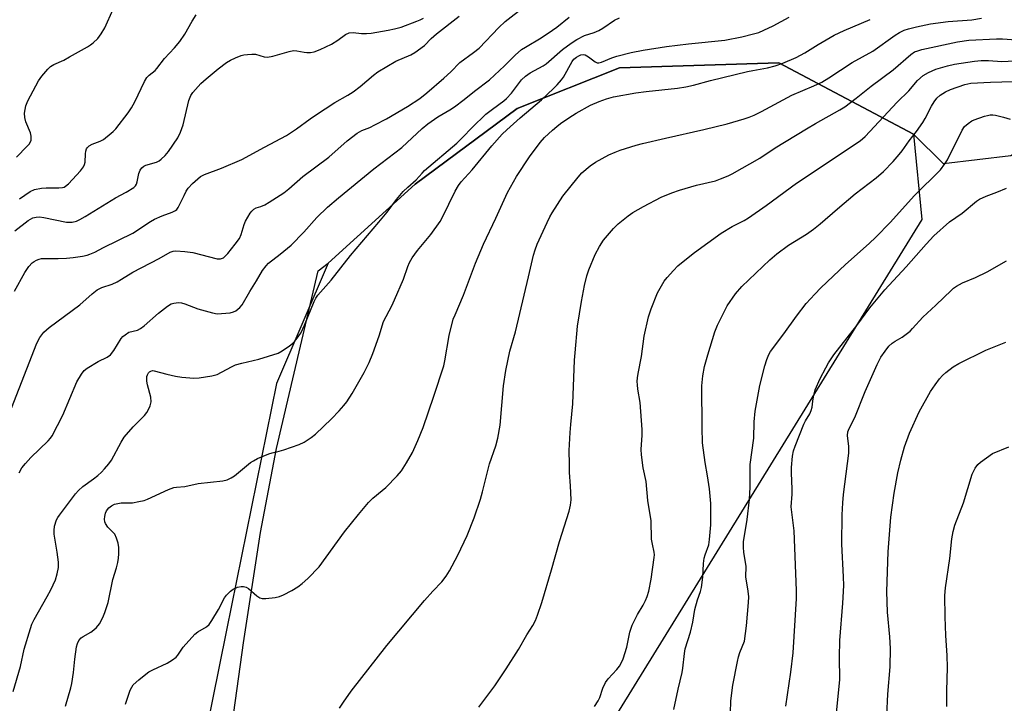
# Model space of a CAD drawing. Units: inches. Extents: x 1177771 to 1183771, y 557457 to 561457.
# Drawn here: x 1183056 to 1183368, y 558227 to 558443 of the extents above; entities that cross this region are included whole.
import ezdxf

# ---------------------------------------------------------------- set-up
doc = ezdxf.new("R2010")
doc.units = ezdxf.units.IN
doc.header["$MEASUREMENT"] = 0
for name, color, linetype in [('NTRL-Farm Land', 3, 'Continuous'), ('NTRL-Trees', 3, 'Continuous'), ('Undefined', 1, 'Continuous')]:
    doc.layers.add(name, color=color, linetype=linetype)

msp = doc.modelspace()

# ---------------------------------------------------------------- linework, layer by layer
at = {"layer": 'NTRL-Farm Land'}
msp.add_lwpolyline([(1183088.86, 557984.57), (1183107.65, 558100.05), (1183111.78, 558129.2), (1183122.04, 558208.77), (1183127.14, 558245.93), (1183132.58, 558280.8), (1183137.62, 558307.36), (1183150.82, 558363.47), (1183153.94, 558365.96), (1183181.4, 558390.89), (1183213.66, 558414.83), (1183245.94, 558427.6), (1183296.28, 558429.26), (1183338.83, 558406.64), (1183341.51, 558379.73), (1183202.77, 558154.87), (1183244.63, 558066.65)], dxfattribs=at)
at = {"layer": 'NTRL-Trees'}
msp.add_lwpolyline([(1183421.64, 558447.47), (1183398.53, 558433.73), (1183384.46, 558408.44), (1183369.56, 558399.85), (1183348.3, 558397.35), (1183338.83, 558406.64), (1183296.28, 558429.26), (1183245.94, 558427.6), (1183213.66, 558414.83), (1183181.4, 558390.89), (1183153.94, 558365.96), (1183137.58, 558327.94), (1183121.82, 558249.96), (1183085.47, 558070.02), (1183052.46, 557781.85), (1183058.01, 557606.69), (1183067.99, 557518.65), (1183152.03, 557456.92), (1182322, 557457.01), (1182358.66, 557917), (1182438.66, 558478.16)], dxfattribs=at)
at = {"layer": 'Undefined'}
for points, elevation in [([(1183053.16, 558318.24), (1183061.89, 558340.69), (1183062.87, 558342.46), (1183064.06, 558344.11), (1183065.84, 558345.61), (1183075.51, 558352.77), (1183079.37, 558356.28), (1183080.98, 558357.54), (1183082.41, 558358.27), (1183085.69, 558359.34), (1183087.23, 558360.02), (1183088.67, 558360.83), (1183092.26, 558363.11), (1183100.5, 558367.37), (1183104, 558369.37), (1183105.01, 558369.71), (1183105.8, 558369.83), (1183108.63, 558369.66), (1183111.21, 558369.26), (1183118.91, 558367.3), (1183119.94, 558367.3), (1183120.82, 558367.63), (1183121.43, 558368.11), (1183122.19, 558368.96), (1183124.55, 558371.88), (1183125.9, 558373.73), (1183126.48, 558374.94), (1183127.4, 558378.17), (1183127.8, 558379.22), (1183129.34, 558381.71), (1183129.85, 558382.4), (1183130.43, 558383), (1183131.15, 558383.39), (1183132.67, 558383.79), (1183133.91, 558384.35), (1183135.34, 558385.18), (1183139.88, 558388.13), (1183141.46, 558389.37), (1183145.97, 558393.28), (1183154.12, 558399.43), (1183159.97, 558404.53), (1183163.07, 558406.97), (1183164.57, 558407.79), (1183167.12, 558408.81), (1183168.7, 558409.59), (1183172.31, 558411.56), (1183178.95, 558415.39), (1183182.85, 558417.98), (1183185.13, 558419.79), (1183190.52, 558424.38), (1183192.66, 558426.37), (1183195.57, 558429.32), (1183199.89, 558432.49), (1183201.65, 558433.9), (1183207.84, 558440.35), (1183209.8, 558442.27), (1183216, 558447.04)], 316), ([(1183054.81, 558357.08), (1183058.14, 558362.99), (1183059.35, 558364.84), (1183060.42, 558366.01), (1183061.09, 558366.49), (1183061.83, 558366.88), (1183062.59, 558367.19), (1183063.4, 558367.38), (1183068.69, 558367.36), (1183071.29, 558367.51), (1183073.36, 558367.73), (1183076.33, 558368.18), (1183077.8, 558368.47), (1183078.64, 558368.73), (1183080.26, 558369.43), (1183082.91, 558370.83), (1183092.2, 558375.44), (1183097.84, 558379.07), (1183099.11, 558379.8), (1183101.48, 558380.89), (1183104.67, 558382.07), (1183105.66, 558382.54), (1183106.09, 558382.86), (1183106.58, 558383.49), (1183108.41, 558387.33), (1183109.12, 558388.63), (1183109.76, 558389.6), (1183111.09, 558391.06), (1183112.75, 558392.6), (1183113.63, 558393.3), (1183114.89, 558393.95), (1183120.19, 558395.89), (1183126.65, 558398.65), (1183133.83, 558402.61), (1183140.77, 558406.21), (1183143.96, 558408.33), (1183148.24, 558411.53), (1183149.94, 558412.69), (1183156.09, 558416.66), (1183160.15, 558418.97), (1183161.78, 558420.04), (1183164.05, 558421.7), (1183168.25, 558425.29), (1183169.66, 558426.34), (1183175.31, 558429.7), (1183180.08, 558431.77), (1183181.35, 558432.46), (1183184.37, 558434.72), (1183186.47, 558436.95), (1183188.11, 558438.41), (1183195.36, 558443.94)], 314), ([(1183055.45, 558399.39), (1183058.88, 558402.85), (1183059.44, 558403.53), (1183059.88, 558404.27), (1183060.07, 558404.8), (1183060.14, 558405.3), (1183060.12, 558406.08), (1183059.87, 558407.13), (1183058.46, 558410.57), (1183058.1, 558411.9), (1183058.04, 558413.3), (1183058.38, 558415.59), (1183059.06, 558417.22), (1183062.47, 558423.51), (1183063.5, 558424.98), (1183065.41, 558427.27), (1183066.27, 558428.04), (1183067.22, 558428.66), (1183070.38, 558430.11), (1183072.21, 558431.08), (1183077.88, 558434.26), (1183078.85, 558434.89), (1183079.71, 558435.57), (1183081.14, 558436.87), (1183082.25, 558438.33), (1183083.33, 558440.3), (1183086.02, 558446.19)], 308), ([(1183056.43, 558386.28), (1183059.81, 558388.6), (1183061.13, 558389.18), (1183063.4, 558389.61), (1183064.83, 558389.7), (1183068.88, 558389.73), (1183070, 558389.84), (1183070.52, 558389.99), (1183071, 558390.24), (1183071.88, 558390.99), (1183075.74, 558395.15), (1183076.6, 558396.32), (1183076.94, 558397.07), (1183077.17, 558397.87), (1183077.25, 558400.44), (1183077.36, 558401.27), (1183077.63, 558402.01), (1183077.89, 558402.45), (1183078.45, 558402.99), (1183079.36, 558403.55), (1183081.96, 558404.51), (1183082.94, 558405.03), (1183085.42, 558406.95), (1183086.05, 558407.53), (1183086.84, 558408.42), (1183090.71, 558413.39), (1183091.79, 558414.96), (1183092.86, 558416.91), (1183095.94, 558423.28), (1183096.67, 558424.55), (1183097.39, 558425.33), (1183099.25, 558426.83), (1183099.82, 558427.38), (1183102.21, 558430.58), (1183105.37, 558433.92), (1183107.06, 558435.92), (1183108.67, 558438.25), (1183110.97, 558442.39), (1183112.23, 558444.34)], 310), ([(1183054.4, 558230.64), (1183056.76, 558238.5), (1183057.94, 558243.99), (1183059.85, 558250.53), (1183060.36, 558251.84), (1183061.07, 558253.35), (1183065.2, 558260.63), (1183066.29, 558262.68), (1183067.77, 558265.85), (1183068.35, 558267.78), (1183068.73, 558269.75), (1183068.75, 558271.47), (1183068.35, 558274.59), (1183067.42, 558280.32), (1183067.33, 558281.46), (1183067.52, 558282.88), (1183068.13, 558284.81), (1183068.51, 558285.6), (1183069.01, 558286.33), (1183074.15, 558293.05), (1183075.08, 558294.15), (1183076.38, 558295.36), (1183079.8, 558297.79), (1183081.2, 558298.89), (1183082.32, 558299.86), (1183083.31, 558300.93), (1183084.6, 558302.52), (1183085.44, 558303.71), (1183088.55, 558309.43), (1183089.5, 558310.92), (1183092.37, 558314.17), (1183095.89, 558317.75), (1183096.7, 558318.75), (1183097.12, 558319.5), (1183097.71, 558320.81), (1183098.07, 558322.15), (1183097.91, 558323.55), (1183096.86, 558327.52), (1183096.64, 558328.67), (1183096.68, 558330.12), (1183096.82, 558330.63), (1183097.15, 558331.25), (1183097.46, 558331.58), (1183097.91, 558331.85), (1183098.43, 558331.97), (1183098.97, 558331.95), (1183102.93, 558330.86), (1183105.7, 558330.24), (1183107.71, 558329.95), (1183111.49, 558329.59), (1183113.22, 558329.68), (1183117.21, 558330.31), (1183118.05, 558330.5), (1183118.87, 558330.8), (1183123.35, 558333.2), (1183124.7, 558333.78), (1183126.65, 558334.36), (1183132.01, 558335.61), (1183138.09, 558337.54), (1183139.37, 558338.18), (1183141.76, 558339.79), (1183142.62, 558340.54), (1183143.78, 558341.81), (1183144.69, 558342.92), (1183145.32, 558343.86), (1183146.44, 558346.29), (1183149.49, 558353.81), (1183149.99, 558354.82), (1183150.63, 558355.8), (1183154.84, 558360.51), (1183161.03, 558368.33), (1183169.97, 558378.83), (1183172.55, 558382.03), (1183175.55, 558386.09), (1183177.63, 558388.61), (1183179.06, 558389.98), (1183181.7, 558392.27), (1183183.6, 558394.4), (1183184.41, 558395.18), (1183194.57, 558403.87), (1183196.42, 558405.66), (1183199.44, 558408.8), (1183203.74, 558412.96), (1183205.83, 558414.62), (1183209.39, 558417.2), (1183210.25, 558417.95), (1183211.82, 558419.62), (1183215.05, 558423.8), (1183216.3, 558425.03), (1183217.72, 558426.05), (1183221.84, 558428.27), (1183222.82, 558428.88), (1183227.91, 558433.44), (1183230.68, 558435.42), (1183232.52, 558436.63), (1183234.94, 558437.86), (1183237.93, 558438.84), (1183239.41, 558439.48), (1183240.65, 558440.19), (1183244.36, 558442.67), (1183245.93, 558443.42)], 320), ([(1183054.91, 558376.16), (1183059.16, 558379.4), (1183060.66, 558380.2), (1183061.68, 558380.48), (1183062.74, 558380.53), (1183064.12, 558380.38), (1183071.32, 558378.9), (1183073.09, 558378.91), (1183074.44, 558379.25), (1183075.46, 558379.69), (1183077.19, 558380.64), (1183086.76, 558386.57), (1183090.14, 558388.35), (1183092.5, 558389.86), (1183093.08, 558390.4), (1183093.36, 558390.84), (1183093.6, 558391.65), (1183094.08, 558394.27), (1183094.56, 558395.34), (1183095.06, 558396.05), (1183095.65, 558396.55), (1183096.32, 558396.89), (1183099.73, 558397.88), (1183100.51, 558398.26), (1183101.21, 558398.75), (1183102.39, 558399.92), (1183103.47, 558401.21), (1183106.42, 558405.53), (1183107.29, 558407.31), (1183108.17, 558409.68), (1183109.87, 558417.27), (1183110.54, 558418.86), (1183111.16, 558419.82), (1183113.67, 558422.64), (1183115.37, 558424.2), (1183119.15, 558427.36), (1183121.81, 558429.29), (1183123.07, 558430.06), (1183124.63, 558430.78), (1183126.49, 558431.51), (1183127.31, 558431.73), (1183128.44, 558431.88), (1183129.86, 558431.97), (1183130.99, 558431.92), (1183133.67, 558431.11), (1183134.77, 558430.98), (1183136.5, 558431.31), (1183141.57, 558432.81), (1183142.96, 558433.12), (1183144.07, 558433.06), (1183146.33, 558432.57), (1183147.18, 558432.47), (1183148.33, 558432.49), (1183149.46, 558432.69), (1183151.38, 558433.43), (1183154.98, 558435.12), (1183156.94, 558436.34), (1183159.41, 558438.14), (1183160.55, 558438.67), (1183161.85, 558438.77), (1183164.45, 558438.48), (1183166.06, 558438.45), (1183167.53, 558438.62), (1183172.84, 558439.5), (1183174.84, 558439.91), (1183177.03, 558440.5), (1183181.98, 558442.34), (1183183.04, 558442.81), (1183184.04, 558443.36)], 312), ([(1183056.31, 558299.74), (1183057.19, 558301.28), (1183058.29, 558302.6), (1183060.04, 558304.5), (1183065.44, 558309.78), (1183066.21, 558310.69), (1183066.7, 558311.42), (1183070.08, 558317.96), (1183074.55, 558328.42), (1183076, 558330.9), (1183076.86, 558332.02), (1183077.75, 558332.73), (1183081.25, 558334.84), (1183084.08, 558336.23), (1183085.13, 558337.01), (1183086.22, 558338.37), (1183088.55, 558342.15), (1183089.12, 558342.79), (1183089.76, 558343.34), (1183090.94, 558344.09), (1183093.71, 558344.78), (1183094.66, 558345.24), (1183095.78, 558346.13), (1183100.33, 558350.18), (1183103.13, 558352.35), (1183104.37, 558353.09), (1183105.14, 558353.32), (1183105.94, 558353.44), (1183106.75, 558353.49), (1183107.57, 558353.4), (1183108.67, 558353.07), (1183112.78, 558351.54), (1183117.37, 558350.24), (1183118.82, 558349.96), (1183120.29, 558349.98), (1183122.95, 558350.25), (1183124.07, 558350.53), (1183124.76, 558350.91), (1183126.01, 558351.93), (1183126.72, 558352.78), (1183129.15, 558356.98), (1183131.31, 558360.39), (1183133.18, 558363.57), (1183134.33, 558365.13), (1183135.11, 558365.91), (1183138.81, 558368.75), (1183142.2, 558371.58), (1183146.22, 558375.68), (1183150.4, 558380.31), (1183153.69, 558383.64), (1183157.16, 558386.58), (1183168.38, 558395.73), (1183177.21, 558402.49), (1183183.65, 558408.47), (1183185.4, 558409.98), (1183188.59, 558412.15), (1183192.42, 558414.38), (1183193.86, 558415.35), (1183196.91, 558417.59), (1183200.14, 558420.25), (1183204.91, 558423.87), (1183209.59, 558428.26), (1183212.99, 558431.59), (1183215.03, 558433.39), (1183216.22, 558434.19), (1183221.21, 558437.14), (1183224.75, 558439.52), (1183226.16, 558440.53), (1183230.09, 558443.68)], 318), ([(1183070.95, 558225.98), (1183072.59, 558231.72), (1183072.94, 558233.16), (1183073.48, 558236.63), (1183073.88, 558240.84), (1183074.47, 558244.7), (1183074.72, 558245.77), (1183075.19, 558246.75), (1183075.88, 558247.56), (1183076.55, 558248.02), (1183078.98, 558249.39), (1183079.91, 558250.07), (1183080.77, 558250.83), (1183081.65, 558251.94), (1183082.78, 558253.95), (1183083.42, 558255.53), (1183084.42, 558258.77), (1183085.9, 558266), (1183087.03, 558269.63), (1183087.44, 558271.31), (1183087.69, 558272.73), (1183087.79, 558274.12), (1183087.77, 558276.08), (1183087.58, 558277.45), (1183087.08, 558279.04), (1183086.49, 558280.27), (1183085.94, 558280.92), (1183084.3, 558282.55), (1183083.58, 558283.71), (1183083.41, 558284.24), (1183083.3, 558285.07), (1183083.35, 558285.86), (1183083.59, 558286.9), (1183083.94, 558287.67), (1183084.64, 558288.6), (1183085.48, 558289.27), (1183086.44, 558289.77), (1183087.48, 558290.05), (1183088.56, 558290.19), (1183091.22, 558290.16), (1183092.1, 558290.23), (1183094.12, 558290.58), (1183095.82, 558290.98), (1183096.91, 558291.38), (1183103.54, 558294.4), (1183105.17, 558295.01), (1183105.99, 558295.18), (1183108.67, 558295.4), (1183112.85, 558296.32), (1183120.65, 558297.15), (1183122.01, 558297.52), (1183123.32, 558298.16), (1183124.32, 558298.76), (1183129.37, 558302.91), (1183130.34, 558303.53), (1183131.61, 558304.2), (1183135.18, 558305.74), (1183136.21, 558306.06), (1183138.5, 558306.56), (1183139.89, 558306.96), (1183144.8, 558308.65), (1183146.36, 558309.38), (1183148.54, 558310.83), (1183149.92, 558311.88), (1183154.97, 558316.7), (1183157.38, 558319.23), (1183158.92, 558320.98), (1183159.8, 558322.11), (1183161.48, 558324.71), (1183165.26, 558331.38), (1183166.86, 558334.5), (1183168.04, 558337.35), (1183170.01, 558342.98), (1183171.43, 558347.47), (1183174, 558352.5), (1183174.87, 558354.38), (1183177.72, 558360.92), (1183179.11, 558364.84), (1183179.65, 558366.11), (1183180.5, 558367.58), (1183182.11, 558369.98), (1183186.4, 558375.03), (1183189.31, 558379.12), (1183190.08, 558380.45), (1183194.09, 558388.7), (1183195.08, 558390.46), (1183195.99, 558391.64), (1183199.4, 558395.37), (1183205.6, 558402.98), (1183208.93, 558406.65), (1183210.38, 558408.05), (1183214.62, 558411.83), (1183221.29, 558417.58), (1183225.09, 558421.07), (1183226.32, 558422.3), (1183227.61, 558423.81), (1183228.28, 558424.74), (1183230.99, 558429.65), (1183231.54, 558430.34), (1183232.39, 558431.04), (1183233.07, 558431.42), (1183233.79, 558431.7), (1183234.62, 558431.81), (1183235.12, 558431.72), (1183236.2, 558431.14), (1183238.25, 558429.52), (1183238.96, 558429.23), (1183239.45, 558429.22), (1183240.24, 558429.42), (1183243.5, 558430.75), (1183245.16, 558431.31), (1183249.61, 558432.46), (1183253.46, 558433.22), (1183260.83, 558434.38), (1183267.74, 558435.19), (1183279.27, 558436.39), (1183284.63, 558437.42), (1183288.29, 558438.33), (1183289.97, 558438.83), (1183291.59, 558439.49), (1183294.49, 558440.88), (1183299.52, 558443.69)], 322), ([(1183089.96, 558226.64), (1183091.39, 558231.01), (1183091.89, 558232), (1183092.37, 558232.67), (1183094.09, 558234.24), (1183096.34, 558236.12), (1183097.29, 558236.8), (1183098.57, 558237.48), (1183103.07, 558239.56), (1183104.79, 558240.58), (1183105.9, 558241.44), (1183106.42, 558242.06), (1183108.18, 558244.58), (1183111.85, 558248.73), (1183112.73, 558249.46), (1183115.48, 558251.03), (1183116.32, 558251.82), (1183117.16, 558253.02), (1183119.34, 558256.54), (1183121.17, 558260.18), (1183121.86, 558261.06), (1183123.05, 558262.26), (1183123.96, 558262.94), (1183125.29, 558263.54), (1183126.4, 558263.83), (1183127.24, 558263.8), (1183128.06, 558263.54), (1183128.79, 558263.11), (1183131.41, 558260.83), (1183132.32, 558260.21), (1183133.1, 558260.01), (1183134.23, 558260.01), (1183137.15, 558260.3), (1183138.55, 558260.6), (1183139.85, 558261.17), (1183142.41, 558262.48), (1183144.39, 558263.68), (1183145.77, 558264.76), (1183147.48, 558266.31), (1183151.06, 558270), (1183159.12, 558281.03), (1183163.54, 558286.53), (1183166.67, 558290.28), (1183168.04, 558291.64), (1183171.04, 558294.08), (1183172.1, 558295.03), (1183175.77, 558298.73), (1183177.1, 558300.3), (1183178.67, 558302.8), (1183180.57, 558306.13), (1183182.3, 558309.88), (1183183.92, 558313.99), (1183187.33, 558323.89), (1183190.43, 558333.46), (1183190.8, 558335.12), (1183192.12, 558343.12), (1183193.47, 558348.2), (1183194.01, 558349.62), (1183196.66, 558355.81), (1183200.48, 558365.89), (1183203.01, 558371.91), (1183206.93, 558380.19), (1183210.62, 558388.22), (1183213.45, 558393.26), (1183217.54, 558399.49), (1183220.94, 558404.02), (1183222.28, 558405.59), (1183224.85, 558407.99), (1183226.16, 558409.15), (1183227.31, 558410.03), (1183229.91, 558411.81), (1183232.33, 558413.36), (1183236.84, 558415.8), (1183239.53, 558416.96), (1183241.86, 558417.86), (1183244.09, 558418.46), (1183251.12, 558419.74), (1183254.37, 558420.19), (1183264.29, 558421.22), (1183266.88, 558421.64), (1183269.39, 558422.19), (1183274.67, 558423.67), (1183286.39, 558426.5), (1183288.08, 558426.85), (1183292.74, 558427.61), (1183295.13, 558428.23), (1183297.55, 558429.08), (1183301.75, 558430.89), (1183304.52, 558432.4), (1183308.75, 558435.06), (1183313.73, 558437.94), (1183316.93, 558439.48), (1183325.15, 558442.92)], 324)]:
    msp.add_lwpolyline(points, dxfattribs=dict(at, elevation=elevation))
for points in [[(1183157.55, 558225.3, 326), (1183158.79, 558227.23, 326), (1183161.25, 558230.74, 326), (1183172.45, 558245.19, 326), (1183184.33, 558259.33, 326), (1183186.97, 558262.33, 326), (1183189.86, 558265.3, 326), (1183191.24, 558267.01, 326), (1183192.3, 558268.7, 326), (1183194.92, 558273.67, 326), (1183197.88, 558279.91, 326), (1183200.06, 558285.44, 326), (1183202.08, 558291.38, 326), (1183202.7, 558293.65, 326), (1183204.86, 558302.52, 326), (1183206.89, 558308.27, 326), (1183207.58, 558310.66, 326), (1183208.28, 558314.78, 326), (1183209.31, 558327.16, 326), (1183210.04, 558332.05, 326), (1183211.3, 558338.14, 326), (1183213.08, 558344.24, 326), (1183217.26, 558361.56, 326), (1183218.85, 558368.48, 326), (1183219.3, 558370.09, 326), (1183219.98, 558371.89, 326), (1183223.13, 558378.78, 326), (1183223.99, 558380.61, 326), (1183224.7, 558381.88, 326), (1183228.06, 558387.1, 326), (1183232.9, 558393.09, 326), (1183234.07, 558394.42, 326), (1183236.69, 558396.66, 326), (1183238.34, 558397.8, 326), (1183242.61, 558400.11, 326), (1183244.61, 558401, 326), (1183246.21, 558401.6, 326), (1183251.27, 558403.21, 326), (1183253.26, 558403.75, 326), (1183260.45, 558405.47, 326), (1183272.57, 558408.2, 326), (1183279.97, 558410, 326), (1183285.3, 558411.5, 326), (1183286.92, 558412.05, 326), (1183288.52, 558412.72, 326), (1183290.85, 558413.86, 326), (1183300.45, 558418.99, 326), (1183307.34, 558421.95, 326), (1183309.85, 558423.14, 326), (1183312.09, 558424.51, 326), (1183319.43, 558429.34, 326), (1183326.04, 558432.95, 326), (1183333.01, 558437.93, 326), (1183334.46, 558438.78, 326), (1183335.94, 558439.51, 326), (1183337.3, 558439.95, 326), (1183339.79, 558440.62, 326), (1183344.24, 558441.5, 326), (1183349.76, 558442.28, 326), (1183357.29, 558442.8, 326), (1183360.34, 558443.28, 326)], [(1183201.52, 558225.65, 328), (1183206.55, 558232.4, 328), (1183210.2, 558237.74, 328), (1183214.04, 558243.88, 328), (1183216.72, 558248.53, 328), (1183218.57, 558251.51, 328), (1183219.41, 558253.08, 328), (1183220.04, 558254.69, 328), (1183221.39, 558258.77, 328), (1183224.49, 558269.04, 328), (1183227.05, 558277.95, 328), (1183230.11, 558287.58, 328), (1183230.51, 558289.49, 328), (1183230.68, 558291.15, 328), (1183230.5, 558295.57, 328), (1183230.19, 558299.79, 328), (1183230.12, 558302.4, 328), (1183230.09, 558306.75, 328), (1183230.36, 558312.4, 328), (1183230.55, 558314.99, 328), (1183231.21, 558321.48, 328), (1183231.77, 558335.26, 328), (1183231.93, 558337.6, 328), (1183232.71, 558346.03, 328), (1183233.96, 558353.77, 328), (1183234.88, 558358.9, 328), (1183235.63, 558361.88, 328), (1183236.28, 558363.79, 328), (1183238.25, 558368.69, 328), (1183239.64, 558371.24, 328), (1183240.89, 558373.19, 328), (1183244.09, 558376.93, 328), (1183245.51, 558378.37, 328), (1183248.68, 558380.92, 328), (1183250.14, 558381.91, 328), (1183253.5, 558383.84, 328), (1183259.17, 558386.75, 328), (1183262.53, 558388.17, 328), (1183264.89, 558388.96, 328), (1183270.26, 558390.53, 328), (1183276.27, 558391.99, 328), (1183277.91, 558392.54, 328), (1183280.28, 558393.53, 328), (1183281.57, 558394.16, 328), (1183290.28, 558399.08, 328), (1183295.18, 558402.32, 328), (1183305.04, 558408.37, 328), (1183307.93, 558410.07, 328), (1183315.61, 558414.32, 328), (1183317.17, 558415.28, 328), (1183320.73, 558418.01, 328), (1183325.42, 558421.87, 328), (1183332.4, 558427.03, 328), (1183338.04, 558431.89, 328), (1183339.19, 558432.67, 328), (1183340.18, 558433.06, 328), (1183341.48, 558433.41, 328), (1183352.73, 558435.9, 328), (1183356.3, 558436.37, 328), (1183365.06, 558436.78, 328), (1183366.99, 558436.76, 328), (1183371.25, 558436.46, 328)], [(1183238.11, 558225.86, 330), (1183239.25, 558227.61, 330), (1183239.71, 558228.67, 330), (1183240.68, 558231.68, 330), (1183241.51, 558233.49, 330), (1183242.39, 558234.59, 330), (1183245.13, 558237.51, 330), (1183245.96, 558238.6, 330), (1183246.53, 558239.53, 330), (1183247.08, 558240.89, 330), (1183248.28, 558244.58, 330), (1183249.27, 558249.3, 330), (1183249.95, 558251.53, 330), (1183251.65, 558254.96, 330), (1183253.43, 558257.91, 330), (1183254.2, 558259.35, 330), (1183254.73, 558260.65, 330), (1183255.21, 558262.3, 330), (1183255.93, 558266.07, 330), (1183256.97, 558272.96, 330), (1183257.03, 558273.76, 330), (1183256.93, 558274.6, 330), (1183256.34, 558277.14, 330), (1183256.11, 558278.7, 330), (1183255.95, 558284.52, 330), (1183254.91, 558290.98, 330), (1183254.36, 558296.92, 330), (1183253.44, 558301.28, 330), (1183252.93, 558305.36, 330), (1183252.84, 558307.07, 330), (1183253.14, 558311.61, 330), (1183253.12, 558313.38, 330), (1183252.52, 558321.96, 330), (1183251.78, 558326.12, 330), (1183251.61, 558327.47, 330), (1183251.58, 558328.55, 330), (1183251.66, 558329.67, 330), (1183251.86, 558331.07, 330), (1183252.91, 558336.49, 330), (1183253.75, 558342.87, 330), (1183255.15, 558349, 330), (1183255.97, 558351.5, 330), (1183258, 558356.6, 330), (1183260.12, 558360.26, 330), (1183261, 558361.4, 330), (1183263, 558363.56, 330), (1183264.43, 558365.04, 330), (1183265.54, 558366.01, 330), (1183269.7, 558369.33, 330), (1183278.08, 558375.39, 330), (1183281.52, 558377.5, 330), (1183285.34, 558379.4, 330), (1183286.76, 558380.23, 330), (1183292.27, 558384.12, 330), (1183301.87, 558391.24, 330), (1183322, 558404.53, 330), (1183323.53, 558405.93, 330), (1183333.66, 558416.77, 330), (1183337.33, 558420.35, 330), (1183340.1, 558423.6, 330), (1183341.85, 558425.17, 330), (1183343.57, 558426.17, 330), (1183345.91, 558427.25, 330), (1183349.54, 558428.24, 330), (1183351.77, 558428.76, 330), (1183358.13, 558429.75, 330), (1183360.19, 558429.93, 330), (1183362.58, 558429.91, 330), (1183366.76, 558429.66, 330), (1183374.63, 558430.03, 330)], [(1183263.14, 558224.89, 332), (1183264.55, 558231.33, 332), (1183265.81, 558236.59, 332), (1183266.01, 558237.98, 332), (1183266.45, 558242.65, 332), (1183266.67, 558244.09, 332), (1183268.44, 558249.36, 332), (1183269.12, 558252.52, 332), (1183269.79, 558256.55, 332), (1183270.63, 558259.57, 332), (1183271.57, 558262.17, 332), (1183271.88, 558263.45, 332), (1183272.34, 558266.68, 332), (1183272.52, 558271.05, 332), (1183272.72, 558272.74, 332), (1183273, 558273.81, 332), (1183274.14, 558276.92, 332), (1183274.45, 558278.62, 332), (1183274.77, 558283.26, 332), (1183274.78, 558290.03, 332), (1183274.39, 558294.67, 332), (1183273.78, 558298.74, 332), (1183273.02, 558302.96, 332), (1183272.23, 558309.13, 332), (1183272.06, 558314.06, 332), (1183271.97, 558327.18, 332), (1183272.28, 558330.35, 332), (1183272.87, 558333.24, 332), (1183273.82, 558336.97, 332), (1183276.06, 558344.23, 332), (1183276.96, 558346.39, 332), (1183280.02, 558352.41, 332), (1183282.62, 558356.25, 332), (1183284.59, 558358.55, 332), (1183293.48, 558366.98, 332), (1183295.67, 558368.93, 332), (1183299.36, 558371.61, 332), (1183305.08, 558375.11, 332), (1183307.23, 558376.67, 332), (1183309.31, 558378.33, 332), (1183314.82, 558383.13, 332), (1183320.37, 558387.82, 332), (1183327.02, 558392.92, 332), (1183329.32, 558394.89, 332), (1183332.38, 558398.09, 332), (1183334.36, 558400.29, 332), (1183335.24, 558401.4, 332), (1183337.49, 558404.57, 332), (1183339.8, 558407.56, 332), (1183341.81, 558410.37, 332), (1183342.54, 558411.61, 332), (1183344.5, 558415.49, 332), (1183345.33, 558416.92, 332), (1183346.24, 558418.03, 332), (1183347.31, 558419.02, 332), (1183348.97, 558420.05, 332), (1183350.49, 558420.76, 332), (1183355.01, 558422.34, 332), (1183356.94, 558422.8, 332), (1183363.14, 558423.16, 332), (1183370.37, 558423.32, 332)], [(1183280.87, 558216.79, 334), (1183281.17, 558227.56, 334), (1183281.34, 558229.33, 334), (1183281.8, 558232.56, 334), (1183283.27, 558240.12, 334), (1183283.58, 558241.56, 334), (1183283.99, 558242.91, 334), (1183285.41, 558246.48, 334), (1183286.07, 558251.33, 334), (1183286.74, 558258.77, 334), (1183286.81, 558260.55, 334), (1183286.62, 558262.3, 334), (1183285.89, 558266.83, 334), (1183285.96, 558270.1, 334), (1183285.23, 558274.59, 334), (1183285.15, 558276.07, 334), (1183285.17, 558277.86, 334), (1183286.25, 558284.96, 334), (1183287.02, 558291.22, 334), (1183287.24, 558295.17, 334), (1183287.21, 558302.3, 334), (1183288.39, 558310.64, 334), (1183288.52, 558315.79, 334), (1183288.86, 558319.22, 334), (1183290.35, 558327.3, 334), (1183291.87, 558333.52, 334), (1183292.46, 558335.47, 334), (1183293.12, 558337.07, 334), (1183293.65, 558337.99, 334), (1183297.91, 558343.57, 334), (1183301.85, 558349.2, 334), (1183304.96, 558353.16, 334), (1183307.65, 558356.18, 334), (1183309.56, 558358.16, 334), (1183317.32, 558365.54, 334), (1183324.8, 558372.12, 334), (1183326.93, 558374.11, 334), (1183331.48, 558378.73, 334), (1183339.15, 558387.3, 334), (1183347.33, 558395.41, 334), (1183348.78, 558397.3, 334), (1183349.56, 558398.57, 334), (1183354.17, 558407.98, 334), (1183355, 558409.14, 334), (1183356.06, 558410.06, 334), (1183357.23, 558410.85, 334), (1183357.99, 558411.25, 334), (1183361.32, 558412.39, 334), (1183362.17, 558412.61, 334), (1183363.03, 558412.74, 334), (1183363.91, 558412.76, 334), (1183364.77, 558412.69, 334), (1183367.23, 558412.09, 334), (1183369.39, 558411.4, 334)], [(1183298.5, 558226.02, 336), (1183300.09, 558236.73, 336), (1183300.85, 558242.78, 336), (1183301.88, 558259.97, 336), (1183301.86, 558262.47, 336), (1183301.1, 558281.33, 336), (1183300.21, 558288.92, 336), (1183300.52, 558292.99, 336), (1183300.56, 558294.66, 336), (1183300.27, 558299.61, 336), (1183300.3, 558301.38, 336), (1183300.57, 558304.94, 336), (1183300.91, 558306.59, 336), (1183301.46, 558308.16, 336), (1183304.19, 558315.05, 336), (1183304.72, 558316.09, 336), (1183306.05, 558318.3, 336), (1183306.5, 558319.34, 336), (1183306.79, 558320.41, 336), (1183307, 558322.29, 336), (1183307.24, 558323.71, 336), (1183307.83, 558325.94, 336), (1183309.39, 558329.48, 336), (1183311.14, 558332.9, 336), (1183312.01, 558334.44, 336), (1183313.64, 558336.93, 336), (1183320.89, 558346.22, 336), (1183325.01, 558351.77, 336), (1183329.81, 558357.55, 336), (1183336.54, 558364.81, 336), (1183342.82, 558371.94, 336), (1183345.31, 558374.58, 336), (1183350.21, 558378.97, 336), (1183354.18, 558381.76, 336), (1183358.76, 558385.52, 336), (1183359.73, 558386.1, 336), (1183361.79, 558387.07, 336), (1183365.19, 558388.37, 336), (1183368.26, 558389.65, 336)], [(1183314.45, 558222.72, 338), (1183315.62, 558234.35, 338), (1183315.48, 558241.43, 338), (1183315.57, 558246.68, 338), (1183316.5, 558258.56, 338), (1183316.79, 558264.14, 338), (1183316.73, 558266.78, 338), (1183316.18, 558277.2, 338), (1183316.26, 558286.39, 338), (1183316.48, 558290.24, 338), (1183316.72, 558292.8, 338), (1183318.37, 558305.87, 338), (1183318.38, 558308.01, 338), (1183318, 558311.51, 338), (1183318.12, 558312.64, 338), (1183318.49, 558313.74, 338), (1183320.27, 558317.16, 338), (1183323.57, 558325.42, 338), (1183327.35, 558333.89, 338), (1183328.55, 558336.19, 338), (1183329.84, 558338.11, 338), (1183331.08, 558339.66, 338), (1183332.11, 558340.61, 338), (1183333.02, 558341.25, 338), (1183335.22, 558342.54, 338), (1183337.74, 558344.48, 338), (1183338.56, 558345.3, 338), (1183341.84, 558348.92, 338), (1183345.93, 558352.65, 338), (1183350.81, 558357.45, 338), (1183351.47, 558358.02, 338), (1183352.39, 558358.66, 338), (1183354.36, 558359.75, 338), (1183358.39, 558361.38, 338), (1183362.1, 558363.17, 338), (1183368.19, 558366.63, 338)], [(1183330.47, 558223.07, 340), (1183330.75, 558229.81, 340), (1183331.43, 558238.41, 340), (1183331.56, 558244.16, 340), (1183331.34, 558247.9, 340), (1183330.58, 558255.64, 340), (1183330.41, 558262.25, 340), (1183330.84, 558274.72, 340), (1183331.71, 558285.66, 340), (1183332.7, 558293.31, 340), (1183333.92, 558299.68, 340), (1183334.86, 558303.64, 340), (1183336.02, 558307.86, 340), (1183337.56, 558312.24, 340), (1183340.64, 558318.96, 340), (1183344.23, 558325.4, 340), (1183345.67, 558327.53, 340), (1183347.02, 558329.36, 340), (1183348, 558330.45, 340), (1183349.07, 558331.44, 340), (1183351.42, 558333.15, 340), (1183353.14, 558334.26, 340), (1183361.68, 558338.43, 340), (1183368.03, 558340.96, 340)], [(1183349.39, 558225.86, 342), (1183349.41, 558230.85, 342), (1183349.58, 558238.21, 342), (1183349.49, 558242.01, 342), (1183349.08, 558248.35, 342), (1183348.87, 558254.23, 342), (1183348.76, 558260.97, 342), (1183348.92, 558263.36, 342), (1183350.34, 558272.63, 342), (1183350.91, 558278.84, 342), (1183351.35, 558281.16, 342), (1183351.91, 558283.14, 342), (1183354.61, 558290.23, 342), (1183357.42, 558299.28, 342), (1183357.75, 558300.1, 342), (1183358.3, 558301.15, 342), (1183359.16, 558302.32, 342), (1183360.03, 558303.08, 342), (1183361.9, 558304.48, 342), (1183363.84, 558305.77, 342), (1183368.94, 558307.94, 342)]]:
    msp.add_polyline3d(points, dxfattribs=at)

doc.saveas('drawing.dxf')
